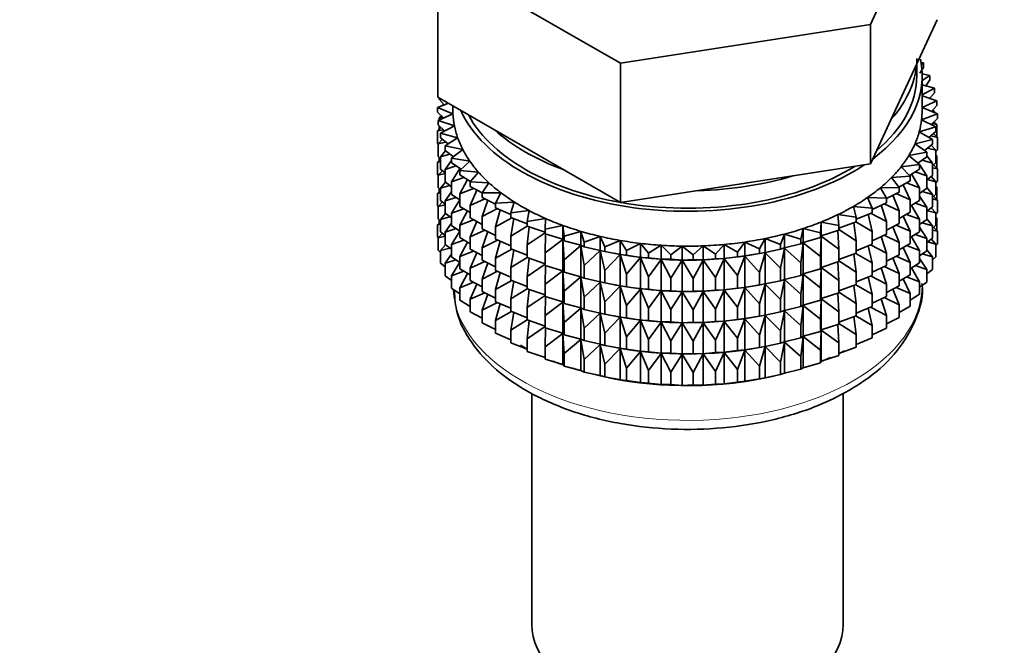
# Model space of a CAD drawing. Units: millimetres. Extents: x 0 to 2420, y 0 to 2678.
# Drawn here: x 415 to 462, y 491 to 520 of the extents above; entities that cross this region are included whole.
import ezdxf
from ezdxf import colors
from ezdxf.entities.mleader import LeaderData, LeaderLine
from ezdxf.math import Vec2, Vec3

# ---------------------------------------------------------------- set-up
doc = ezdxf.new("R2010")
doc.units = ezdxf.units.MM
doc.layers.add('DV5_Défaut', color=7, linetype='Continuous')
doc.layers.add('Défaut', color=7, linetype='Continuous')

# ---------------------------------------------------------------- blocks, each defined once
blk = doc.blocks.new('_DOT')
at = {"color": 0}
blk.add_line((0, 0), (-1, 0), dxfattribs=at)
at = {"color": 0, "const_width": 0.333}
blk.add_lwpolyline([(-0.1665, 0, 1), (0.1665, 0, 1)], format="xyb", close=True, dxfattribs=at)
blk = doc.blocks.new('SE4')
at = {"layer": 'DV5_Défaut', "color": 7, "linetype": 'Continuous', "lineweight": 35}
for p, q in [((455.359, 519.623), (458.497, 526.384)), ((435.074, 522.761), (443.648, 517.811)), ((435.074, 516.229), (435.074, 522.761)), ((456.928, 516.471), (458.497, 519.852)), ((443.648, 517.811), (455.359, 519.623)), ((455.359, 513.091), (455.359, 519.623)), ((443.648, 511.279), (443.648, 517.811)), ((457.536, 517.224), (457.536, 517.781)), ((457.848, 517.609), (457.682, 517.342)), ((457.848, 517.826), (457.733, 517.843)), ((457.748, 517.748), (457.848, 517.826)), ((457.848, 517.609), (457.848, 517.826)), ((458.15, 517.244), (457.784, 517.321)), ((457.786, 517.009), (458.15, 517.244)), ((457.786, 515.591), (457.786, 517.224)), ((458.15, 517.027), (458.15, 517.244)), ((458.361, 516.649), (457.786, 516.804)), ((457.786, 516.339), (458.361, 516.649)), ((458.15, 517.027), (457.957, 516.758)), ((458.361, 516.432), (458.361, 516.649)), ((435.074, 516.229), (439.361, 513.754)), ((435.139, 516.131), (435.139, 516.191)), ((435.379, 515.858), (435.139, 516.131)), ((455.359, 513.091), (456.928, 516.471)), ((458.479, 516.046), (457.786, 516.279)), ((458.361, 516.432), (458.138, 516.161)), ((435.584, 515.934), (435.069, 515.743)), ((435.069, 515.743), (435.788, 515.448)), ((435.069, 515.526), (435.069, 515.743)), ((435.354, 515.886), (435.304, 515.846)), ((435.304, 515.846), (435.369, 515.854)), ((435.304, 515.83), (435.304, 515.846)), ((435.786, 515.818), (435.786, 515.591)), ((457.786, 515.735), (458.479, 516.046)), ((458.503, 515.439), (457.786, 515.732)), ((458.479, 515.829), (458.223, 515.553)), ((458.479, 515.829), (458.479, 516.046)), ((435.342, 515.248), (435.069, 515.526)), ((435.788, 515.448), (435.092, 515.136)), ((435.25, 515.342), (435.139, 515.247)), ((435.139, 515.247), (435.316, 515.275)), ((435.139, 515.157), (435.139, 515.247)), ((457.761, 515.164), (458.503, 515.439)), ((458.503, 515.222), (458.211, 514.942)), ((458.234, 515.565), (458.361, 515.548)), ((458.361, 515.548), (458.28, 515.614)), ((458.361, 515.497), (458.361, 515.548)), ((458.503, 515.222), (458.503, 515.439)), ((435.229, 514.795), (435.069, 514.641)), ((435.092, 515.136), (435.855, 514.88)), ((435.092, 514.918), (435.092, 515.136)), ((435.403, 514.636), (435.092, 514.918)), ((435.139, 514.709), (435.139, 514.876)), ((435.855, 514.88), (435.21, 514.532)), ((457.65, 514.597), (458.432, 514.833)), ((458.432, 514.833), (457.761, 515.164)), ((458.255, 514.984), (458.479, 514.944)), ((458.479, 514.944), (458.342, 515.068)), ((458.361, 515.051), (458.361, 515.086)), ((458.432, 514.616), (458.432, 514.833)), ((458.479, 514.357), (458.479, 514.944)), ((435.069, 514.641), (435.339, 514.694)), ((435.069, 514.053), (435.069, 514.641)), ((435.21, 514.532), (436.009, 514.317)), ((435.21, 514.315), (435.21, 514.532)), ((435.562, 514.028), (435.21, 514.315)), ((436.009, 514.317), (435.421, 513.938)), ((458.267, 514.234), (457.65, 514.597)), ((458.432, 514.616), (458.101, 514.332)), ((458.187, 514.406), (458.503, 514.337)), ((458.503, 514.337), (458.321, 514.521)), ((458.503, 513.75), (458.503, 514.337)), ((435.092, 514.029), (435.069, 514.053)), ((435.292, 514.249), (435.092, 514.034)), ((435.092, 514.034), (435.451, 514.119)), ((435.092, 513.446), (435.092, 514.034)), ((435.421, 513.938), (436.25, 513.764)), ((435.421, 513.72), (435.421, 513.938)), ((457.452, 514.039), (458.267, 514.234)), ((458.01, 513.645), (457.452, 514.039)), ((458.267, 514.016), (457.894, 513.727)), ((458.032, 513.834), (458.432, 513.732)), ((458.432, 513.732), (458.217, 513.977)), ((458.267, 514.016), (458.267, 514.234)), ((435.21, 513.339), (435.092, 513.446)), ((435.139, 513.237), (435.139, 513.403)), ((435.438, 513.708), (435.21, 513.431)), ((435.21, 513.431), (435.65, 513.552)), ((435.21, 512.843), (435.21, 513.431)), ((435.817, 513.429), (435.421, 513.72)), ((436.25, 513.764), (435.723, 513.356)), ((435.723, 513.356), (436.576, 513.226)), ((435.723, 513.139), (435.723, 513.356)), ((439.361, 513.754), (443.648, 511.279)), ((457.168, 513.493), (458.01, 513.645)), ((457.663, 513.072), (457.168, 513.493)), ((458.01, 513.428), (457.59, 513.134)), ((458.01, 513.428), (458.01, 513.645)), ((458.267, 513.132), (458.01, 513.465)), ((458.503, 513.75), (458.432, 513.682)), ((458.432, 513.144), (458.432, 513.732)), ((458.479, 513.472), (458.432, 513.515)), ((458.432, 513.48), (458.479, 513.472)), ((458.479, 512.892), (458.479, 513.472)), ((435.21, 513.304), (435.069, 513.169)), ((435.069, 513.169), (435.21, 513.197)), ((435.069, 512.589), (435.069, 513.169)), ((435.723, 513.255), (435.421, 512.836)), ((435.421, 512.836), (435.934, 512.999)), ((436.169, 512.843), (435.723, 513.139)), ((436.576, 513.226), (436.115, 512.792)), ((449.503, 512.185), (455.359, 513.091)), ((456.801, 512.964), (457.663, 513.072)), ((457.228, 512.519), (456.801, 512.964)), ((457.645, 513.087), (457.606, 513.145)), ((457.663, 512.855), (457.663, 513.072)), ((458.01, 512.543), (457.663, 513.06)), ((457.79, 513.274), (458.267, 513.132)), ((458.432, 513.144), (458.267, 513.002)), ((458.267, 512.544), (458.267, 513.132)), ((458.267, 512.916), (458.503, 512.865)), ((458.503, 512.865), (458.321, 513.049)), ((435.097, 512.56), (435.069, 512.589)), ((435.292, 512.776), (435.092, 512.562)), ((435.092, 512.562), (435.421, 512.64)), ((435.092, 511.982), (435.092, 512.562)), ((435.421, 512.671), (435.21, 512.843)), ((435.421, 512.248), (435.421, 512.836)), ((436.114, 512.88), (435.723, 512.254)), ((435.723, 512.254), (436.303, 512.463)), ((436.115, 512.792), (436.985, 512.708)), ((436.115, 512.575), (436.115, 512.792)), ((436.614, 512.276), (436.115, 512.575)), ((436.985, 512.708), (436.592, 512.252)), ((456.353, 512.457), (457.228, 512.519)), ((456.709, 511.991), (456.353, 512.457)), ((457.663, 512.855), (457.191, 512.557)), ((457.228, 512.302), (457.228, 512.519)), ((457.663, 511.97), (457.286, 512.625)), ((457.463, 512.728), (458.01, 512.543)), ((458.267, 512.544), (458.01, 512.345)), ((458.01, 511.955), (458.01, 512.543)), ((458.432, 512.259), (458.217, 512.505)), ((458.503, 512.285), (458.503, 512.865)), ((435.21, 511.875), (435.092, 511.982)), ((435.438, 512.236), (435.21, 511.958)), ((435.21, 511.958), (435.65, 512.08)), ((435.21, 511.378), (435.21, 511.958)), ((435.723, 512.026), (435.421, 512.248)), ((435.723, 511.667), (435.723, 512.254)), ((436.471, 512.362), (436.115, 511.691)), ((436.592, 512.252), (437.472, 512.212)), ((436.592, 512.034), (436.592, 512.252)), ((437.152, 511.731), (436.592, 512.034)), ((437.472, 512.212), (437.152, 511.737)), ((443.648, 511.279), (449.503, 512.185)), ((455.828, 511.974), (456.709, 511.991)), ((456.11, 511.492), (455.828, 511.974)), ((457.228, 512.302), (456.701, 512.001)), ((456.709, 511.774), (456.709, 511.991)), ((457.228, 511.417), (456.892, 512.11)), ((457.054, 512.203), (457.663, 511.97)), ((457.663, 511.382), (457.663, 511.97)), ((458.267, 511.66), (458.01, 511.993)), ((458.032, 512.362), (458.432, 512.259)), ((458.503, 512.285), (458.432, 512.217)), ((458.432, 511.679), (458.432, 512.259)), ((458.479, 512.008), (458.432, 512.05)), ((458.432, 512.016), (458.479, 512.008)), ((458.479, 511.429), (458.479, 512.008)), ((435.21, 511.84), (435.069, 511.704)), ((435.069, 511.704), (435.21, 511.732)), ((435.069, 511.126), (435.069, 511.704)), ((435.139, 511.772), (435.139, 511.939)), ((435.723, 511.783), (435.421, 511.364)), ((435.421, 511.364), (435.934, 511.527)), ((436.115, 511.407), (435.723, 511.667)), ((436.115, 511.691), (436.751, 511.948)), ((436.115, 511.103), (436.115, 511.691)), ((436.906, 511.864), (436.592, 511.15)), ((437.152, 511.737), (438.034, 511.744)), ((437.152, 511.52), (437.152, 511.737)), ((437.789, 511.209), (437.152, 511.52)), ((438.034, 511.744), (437.789, 511.254)), ((455.23, 511.521), (456.11, 511.492)), ((455.436, 511.026), (455.23, 511.521)), ((456.709, 511.774), (456.11, 511.466)), ((456.709, 510.889), (456.419, 511.624)), ((456.566, 511.7), (457.228, 511.417)), ((458.01, 511.955), (457.663, 511.713)), ((458.01, 511.071), (457.663, 511.588)), ((457.79, 511.801), (458.267, 511.66)), ((458.432, 511.679), (458.267, 511.538)), ((458.267, 511.08), (458.267, 511.66)), ((458.503, 511.401), (458.321, 511.584)), ((435.098, 511.097), (435.069, 511.126)), ((435.292, 511.312), (435.092, 511.097)), ((435.092, 511.097), (435.421, 511.175)), ((435.092, 510.519), (435.092, 511.097)), ((435.421, 511.206), (435.21, 511.378)), ((435.421, 510.784), (435.421, 511.364)), ((436.115, 511.41), (435.723, 510.782)), ((436.592, 510.817), (436.115, 511.103)), ((436.592, 511.15), (437.277, 511.459)), ((436.592, 510.562), (436.592, 511.15)), ((437.417, 511.391), (437.152, 510.636)), ((437.789, 511.254), (438.666, 511.306)), ((437.789, 511.037), (437.789, 511.254)), ((438.498, 510.726), (437.789, 511.037)), ((438.666, 511.306), (438.498, 510.806)), ((454.564, 511.1), (455.436, 511.026)), ((454.693, 510.596), (454.564, 511.1)), ((456.11, 511.275), (455.436, 510.963)), ((456.11, 510.39), (455.872, 511.164)), ((456.003, 511.225), (456.709, 510.889)), ((456.11, 511.275), (456.11, 511.492)), ((457.228, 510.83), (457.228, 511.417)), ((457.663, 511.382), (457.228, 511.108)), ((457.663, 510.498), (457.289, 511.146)), ((457.463, 511.256), (458.01, 511.071)), ((458.267, 511.08), (458.01, 510.881)), ((458.01, 510.491), (458.01, 511.071)), ((458.432, 510.795), (458.217, 511.041)), ((458.267, 511.452), (458.503, 511.401)), ((458.503, 510.822), (458.503, 511.401)), ((435.438, 510.771), (435.21, 510.494)), ((435.21, 510.494), (435.65, 510.616)), ((435.723, 510.561), (435.421, 510.784)), ((435.723, 510.782), (436.303, 510.991)), ((435.723, 510.202), (435.723, 510.782)), ((436.471, 510.89), (436.115, 510.219)), ((437.152, 510.636), (437.876, 510.999)), ((437.152, 510.048), (437.152, 510.636)), ((437.999, 510.945), (437.789, 510.153)), ((438.498, 510.806), (439.364, 510.903)), ((438.498, 510.589), (438.498, 510.806)), ((439.275, 510.285), (438.498, 510.589)), ((439.364, 510.903), (439.275, 510.397)), ((453.835, 510.716), (454.693, 510.596)), ((453.885, 510.207), (453.835, 510.716)), ((455.436, 510.809), (454.693, 510.5)), ((454.693, 510.596), (454.693, 510.379)), ((455.436, 509.924), (455.257, 510.734)), ((455.37, 510.781), (456.11, 510.39)), ((455.436, 510.809), (455.436, 511.026)), ((456.709, 510.301), (456.709, 510.889)), ((457.228, 510.83), (456.709, 510.534)), ((457.228, 509.945), (456.892, 510.638)), ((457.054, 510.73), (457.663, 510.498)), ((458.032, 510.897), (458.432, 510.795)), ((458.503, 510.822), (458.432, 510.755)), ((458.432, 510.217), (458.432, 510.795)), ((458.479, 510.546), (458.432, 510.588)), ((435.21, 510.378), (435.069, 510.242)), ((435.069, 510.242), (435.21, 510.27)), ((435.069, 509.654), (435.069, 510.242)), ((435.21, 510.412), (435.092, 510.519)), ((435.139, 510.31), (435.139, 510.476)), ((435.21, 509.916), (435.21, 510.494)), ((435.723, 510.319), (435.421, 509.899)), ((436.115, 509.942), (435.723, 510.202)), ((436.115, 510.219), (436.751, 510.476)), ((436.115, 509.639), (436.115, 510.219)), ((437.152, 510.259), (436.592, 510.562)), ((436.906, 510.392), (436.592, 509.678)), ((437.789, 510.153), (438.542, 510.572)), ((437.789, 509.565), (437.789, 510.153)), ((438.647, 510.531), (438.498, 509.705)), ((438.498, 509.705), (439.275, 510.183)), ((439.275, 510.397), (440.122, 510.538)), ((439.275, 510.179), (439.275, 510.397)), ((440.111, 509.888), (439.275, 510.179)), ((439.356, 510.151), (439.275, 509.295)), ((440.122, 510.538), (440.111, 510.029)), ((440.111, 510.029), (440.933, 510.213)), ((440.933, 510.213), (441.002, 509.706)), ((440.933, 509.56), (440.933, 510.213)), ((453.021, 509.861), (453.05, 510.37)), ((453.05, 510.37), (453.885, 510.207)), ((453.05, 509.717), (453.05, 510.37)), ((454.693, 510.379), (453.885, 510.081)), ((453.885, 509.99), (453.885, 510.207)), ((454.693, 509.495), (454.577, 510.337)), ((454.672, 510.372), (455.436, 509.924)), ((456.11, 509.802), (456.11, 510.39)), ((456.709, 510.301), (456.11, 509.994)), ((456.709, 509.417), (456.419, 510.152)), ((456.566, 510.228), (457.228, 509.945)), ((457.663, 509.918), (457.663, 510.498)), ((458.01, 510.491), (457.663, 510.248)), ((458.01, 509.606), (457.663, 510.123)), ((457.79, 510.337), (458.267, 510.195)), ((458.267, 510.195), (458.01, 510.528)), ((458.432, 510.217), (458.267, 510.075)), ((458.267, 509.617), (458.267, 510.195)), ((458.503, 509.939), (458.322, 510.122)), ((458.432, 510.554), (458.479, 510.546)), ((458.479, 509.957), (458.479, 510.546)), ((435.092, 509.63), (435.069, 509.654)), ((435.291, 509.849), (435.092, 509.635)), ((435.092, 509.635), (435.421, 509.713)), ((435.421, 509.744), (435.21, 509.916)), ((435.421, 509.899), (435.934, 510.062)), ((435.421, 509.321), (435.421, 509.899)), ((436.115, 509.945), (435.723, 509.318)), ((436.592, 509.678), (437.277, 509.987)), ((436.592, 509.098), (436.592, 509.678)), ((437.789, 509.737), (437.152, 510.048)), ((437.417, 509.919), (437.152, 509.164)), ((438.498, 509.117), (438.498, 509.705)), ((439.275, 509.295), (440.111, 509.865)), ((440.111, 509.812), (440.111, 510.029)), ((440.933, 509.56), (440.111, 509.812)), ((440.121, 509.809), (440.111, 508.927)), ((441.002, 509.706), (441.792, 509.932)), ((441.002, 509.489), (441.002, 509.706)), ((441.792, 509.932), (441.939, 509.43)), ((441.792, 509.279), (441.792, 509.932)), ((441.939, 509.43), (442.69, 509.697)), ((442.69, 509.697), (442.915, 509.204)), ((442.69, 509.043), (442.69, 509.697)), ((451.149, 509.311), (451.335, 509.809)), ((451.335, 509.809), (452.106, 509.562)), ((451.335, 509.155), (451.335, 509.809)), ((452.106, 509.562), (452.214, 510.067)), ((452.214, 510.067), (453.021, 509.861)), ((452.214, 509.414), (452.214, 510.067)), ((453.021, 509.644), (453.021, 509.861)), ((453.05, 509.717), (453.021, 509.644)), ((453.021, 508.76), (453.05, 509.705)), ((453.885, 509.99), (453.05, 509.717)), ((453.05, 509.705), (453.885, 509.106)), ((453.05, 508.245), (453.05, 509.705)), ((453.885, 509.106), (453.839, 509.975)), ((453.885, 510.018), (454.693, 509.495)), ((455.436, 509.336), (455.436, 509.924)), ((456.11, 509.802), (455.436, 509.49)), ((456.11, 508.918), (455.872, 509.692)), ((456.003, 509.753), (456.709, 509.417)), ((457.228, 509.365), (457.228, 509.945)), ((457.663, 509.918), (457.228, 509.644)), ((457.663, 509.033), (457.289, 509.682)), ((457.463, 509.792), (458.01, 509.606)), ((458.267, 509.99), (458.503, 509.939)), ((458.503, 509.35), (458.503, 509.939)), ((435.092, 509.047), (435.092, 509.635)), ((435.438, 509.309), (435.21, 509.032)), ((435.723, 509.099), (435.421, 509.321)), ((435.723, 509.318), (436.303, 509.526)), ((435.723, 508.739), (435.723, 509.318)), ((436.592, 509.352), (436.115, 509.639)), ((436.471, 509.425), (436.115, 508.754)), ((437.152, 509.164), (437.876, 509.527)), ((438.498, 509.254), (437.789, 509.565)), ((437.999, 509.473), (437.789, 508.68)), ((439.275, 508.707), (439.275, 509.295)), ((440.111, 508.927), (440.933, 509.548)), ((441.002, 509.489), (440.933, 509.56)), ((440.933, 509.548), (441.002, 508.604)), ((440.933, 508.088), (440.933, 509.548)), ((441.792, 509.279), (441.002, 509.489)), ((441.002, 508.604), (441.792, 509.267)), ((441.939, 509.213), (441.792, 509.279)), ((441.792, 509.267), (441.939, 508.328)), ((441.792, 507.806), (441.792, 509.267)), ((441.939, 509.213), (441.939, 509.43)), ((442.69, 509.043), (441.939, 509.213)), ((442.915, 509.204), (443.622, 509.508)), ((442.915, 508.987), (442.915, 509.204)), ((443.622, 509.508), (443.922, 509.029)), ((443.622, 508.855), (443.622, 509.508)), ((443.922, 509.029), (444.579, 509.369)), ((444.579, 509.369), (444.952, 508.908)), ((444.579, 508.715), (444.579, 509.369)), ((444.952, 508.908), (445.554, 509.28)), ((445.554, 509.28), (445.997, 508.84)), ((445.554, 508.626), (445.554, 509.28)), ((445.997, 508.84), (446.539, 509.242)), ((446.539, 509.242), (447.049, 508.826)), ((446.539, 508.588), (446.539, 509.242)), ((447.049, 508.826), (447.526, 509.254)), ((447.526, 509.254), (448.098, 508.867)), ((447.526, 508.601), (447.526, 509.254)), ((448.098, 508.867), (448.506, 509.318)), ((448.506, 509.318), (449.136, 508.962)), ((448.506, 508.665), (448.506, 509.318)), ((449.136, 508.962), (449.473, 509.432)), ((449.473, 509.432), (450.156, 509.11)), ((449.473, 508.779), (449.473, 509.432)), ((450.156, 509.11), (450.419, 509.596)), ((450.419, 509.596), (451.149, 509.311)), ((450.419, 508.943), (450.419, 509.596)), ((451.149, 509.094), (451.149, 509.311)), ((452.106, 509.345), (451.335, 509.155)), ((452.106, 509.345), (452.106, 509.562)), ((452.214, 509.414), (452.106, 509.345)), ((452.106, 508.46), (452.214, 509.402)), ((453.021, 509.644), (452.214, 509.414)), ((452.214, 509.402), (453.021, 508.76)), ((452.214, 507.941), (452.214, 509.402)), ((454.693, 509.495), (454.693, 508.907)), ((455.436, 509.336), (454.693, 509.028)), ((455.436, 508.452), (455.257, 509.262)), ((455.37, 509.309), (456.11, 508.918)), ((456.709, 508.837), (456.709, 509.417)), ((457.228, 509.365), (456.709, 509.069)), ((457.054, 509.266), (457.663, 509.033)), ((458.267, 509.617), (458.01, 509.418)), ((458.01, 509.028), (458.01, 509.606)), ((458.033, 509.435), (458.432, 509.333)), ((458.432, 509.333), (458.217, 509.578)), ((458.503, 509.35), (458.432, 509.282)), ((458.432, 508.744), (458.432, 509.333)), ((435.21, 508.94), (435.092, 509.047)), ((435.21, 509.032), (435.649, 509.153)), ((435.21, 508.443), (435.21, 509.032)), ((435.723, 508.857), (435.421, 508.437)), ((436.115, 508.48), (435.723, 508.739)), ((436.115, 508.754), (436.751, 509.011)), ((436.115, 508.176), (436.115, 508.754)), ((437.152, 508.795), (436.592, 509.098)), ((436.906, 508.928), (436.592, 508.213)), ((437.152, 508.584), (437.152, 509.164)), ((437.789, 508.68), (438.542, 509.1)), ((439.275, 508.812), (438.498, 509.117)), ((438.647, 509.059), (438.498, 508.232)), ((440.111, 508.339), (440.111, 508.927)), ((441.939, 508.328), (442.69, 509.031)), ((442.915, 508.987), (442.69, 509.043)), ((442.69, 509.031), (442.915, 508.102)), ((442.69, 507.571), (442.69, 509.031)), ((443.622, 508.855), (442.915, 508.987)), ((442.915, 508.102), (443.622, 508.843)), ((443.34, 508.906), (443.43, 508.889)), ((443.922, 508.812), (443.622, 508.855)), ((443.622, 508.843), (443.922, 507.928)), ((443.622, 507.382), (443.622, 508.843)), ((443.922, 508.812), (443.922, 509.029)), ((444.579, 508.715), (443.922, 508.812)), ((444.952, 508.69), (444.952, 508.908)), ((445.997, 508.623), (445.997, 508.84)), ((447.049, 508.609), (447.049, 508.826)), ((448.098, 508.65), (448.098, 508.867)), ((449.136, 508.745), (448.506, 508.665)), ((449.136, 508.745), (449.136, 508.962)), ((449.473, 508.779), (449.136, 508.745)), ((449.136, 507.86), (449.473, 508.767)), ((450.156, 508.893), (449.473, 508.779)), ((449.473, 508.767), (450.156, 508.009)), ((449.473, 507.307), (449.473, 508.767)), ((450.141, 508.889), (450.269, 508.913)), ((450.156, 508.893), (450.156, 509.11)), ((450.419, 508.943), (450.156, 508.893)), ((450.156, 508.009), (450.419, 508.931)), ((451.149, 509.094), (450.419, 508.943)), ((450.419, 508.931), (451.149, 508.209)), ((450.419, 507.471), (450.419, 508.931)), ((451.335, 509.155), (451.149, 509.094)), ((451.149, 508.209), (451.335, 509.143)), ((451.335, 509.143), (452.106, 508.46)), ((451.335, 507.683), (451.335, 509.143)), ((453.021, 508.172), (453.021, 508.76)), ((453.885, 508.518), (453.885, 509.106)), ((454.693, 508.907), (453.885, 508.608)), ((454.693, 508.022), (454.577, 508.864)), ((454.672, 508.899), (455.436, 508.452)), ((456.11, 508.338), (456.11, 508.918)), ((456.709, 508.837), (456.11, 508.529)), ((456.566, 508.763), (457.228, 508.48)), ((457.228, 508.48), (456.892, 509.174)), ((457.663, 508.455), (457.663, 509.033)), ((458.01, 509.028), (457.663, 508.786)), ((457.791, 508.875), (458.267, 508.733)), ((458.267, 508.733), (458.01, 509.066)), ((458.432, 508.744), (458.267, 508.603)), ((458.267, 508.145), (458.267, 508.733)), ((435.421, 508.271), (435.21, 508.443)), ((435.421, 508.437), (435.934, 508.6)), ((435.421, 507.849), (435.421, 508.437)), ((436.115, 508.483), (435.723, 507.856)), ((436.592, 508.213), (437.277, 508.522)), ((437.789, 508.273), (437.152, 508.584)), ((437.417, 508.454), (437.152, 507.699)), ((437.789, 508.1), (437.789, 508.68)), ((438.498, 508.232), (439.275, 508.711)), ((440.111, 508.416), (439.275, 508.707)), ((439.356, 508.679), (439.275, 507.823)), ((439.275, 507.823), (440.111, 508.393)), ((440.933, 508.088), (440.111, 508.339)), ((440.121, 508.336), (440.111, 507.455)), ((441.002, 508.016), (441.002, 508.604)), ((441.939, 507.741), (441.939, 508.328)), ((443.922, 507.928), (444.579, 508.704)), ((444.952, 508.69), (444.579, 508.715)), ((444.579, 508.704), (444.952, 507.806)), ((444.579, 507.243), (444.579, 508.704)), ((445.554, 508.626), (444.952, 508.69)), ((444.952, 507.806), (445.554, 508.615)), ((445.997, 508.623), (445.554, 508.626)), ((445.554, 508.615), (445.997, 507.738)), ((445.554, 507.154), (445.554, 508.615)), ((446.539, 508.588), (445.997, 508.623)), ((445.997, 507.738), (446.539, 508.576)), ((447.049, 508.609), (446.539, 508.588)), ((446.539, 508.576), (447.049, 507.724)), ((446.539, 507.116), (446.539, 508.576)), ((447.526, 508.601), (447.049, 508.609)), ((447.049, 507.724), (447.526, 508.589)), ((448.098, 508.65), (447.526, 508.601)), ((447.526, 508.589), (448.098, 507.765)), ((447.526, 507.129), (447.526, 508.589)), ((448.506, 508.665), (448.098, 508.65)), ((448.098, 507.765), (448.506, 508.653)), ((448.506, 508.653), (449.136, 507.86)), ((448.506, 507.192), (448.506, 508.653)), ((452.106, 507.872), (452.106, 508.46)), ((453.885, 508.518), (453.05, 508.245)), ((453.885, 507.633), (453.839, 508.503)), ((453.885, 508.546), (454.693, 508.022)), ((455.436, 507.872), (455.436, 508.452)), ((456.11, 508.338), (455.436, 508.026)), ((456.003, 508.288), (456.709, 507.952)), ((456.709, 507.952), (456.419, 508.688)), ((457.228, 507.902), (457.228, 508.48)), ((457.663, 508.455), (457.228, 508.181)), ((457.464, 508.329), (458.01, 508.144)), ((458.01, 508.144), (457.663, 508.661)), ((435.723, 507.626), (435.421, 507.849)), ((435.723, 507.856), (436.302, 508.064)), ((435.723, 507.267), (435.723, 507.856)), ((436.592, 507.89), (436.115, 508.176)), ((436.47, 507.963), (436.115, 507.292)), ((436.592, 507.635), (436.592, 508.213)), ((437.152, 507.699), (437.876, 508.062)), ((438.498, 507.789), (437.789, 508.1)), ((437.999, 508.009), (437.789, 507.216)), ((438.498, 507.652), (438.498, 508.232)), ((439.275, 507.243), (439.275, 507.823)), ((440.111, 507.455), (440.933, 508.076)), ((441.002, 508.016), (440.933, 508.088)), ((440.933, 506.623), (440.933, 508.076)), ((440.933, 508.076), (441.002, 507.132)), ((441.792, 507.806), (441.002, 508.016)), ((441.939, 507.741), (441.792, 507.806)), ((442.915, 507.515), (442.915, 508.102)), ((443.922, 507.34), (443.922, 507.928)), ((444.952, 507.218), (444.952, 507.806)), ((449.136, 507.272), (449.136, 507.86)), ((450.156, 507.421), (450.156, 508.009)), ((451.149, 507.621), (451.149, 508.209)), ((452.106, 507.872), (451.335, 507.683)), ((452.214, 507.941), (452.106, 507.872)), ((452.106, 506.988), (452.214, 507.93)), ((453.021, 508.172), (452.214, 507.941)), ((452.214, 506.477), (452.214, 507.93)), ((452.214, 507.93), (453.021, 507.288)), ((453.05, 508.245), (453.021, 508.172)), ((453.021, 507.288), (453.05, 508.233)), ((453.05, 506.78), (453.05, 508.233)), ((453.05, 508.233), (453.885, 507.633)), ((454.693, 508.022), (454.693, 507.442)), ((455.436, 507.872), (454.693, 507.563)), ((455.37, 507.844), (456.11, 507.453)), ((456.11, 507.453), (455.872, 508.228)), ((456.709, 507.374), (456.709, 507.952)), ((457.228, 507.902), (456.709, 507.607)), ((457.055, 507.804), (457.663, 507.571)), ((457.663, 507.571), (457.289, 508.219)), ((458.267, 508.145), (458.01, 507.946)), ((458.01, 507.556), (458.01, 508.144)), ((436.115, 507.292), (436.751, 507.549)), ((437.152, 507.332), (436.592, 507.635)), ((436.906, 507.465), (436.592, 506.751)), ((437.152, 507.121), (437.152, 507.699)), ((437.789, 507.216), (438.542, 507.635)), ((439.275, 507.348), (438.498, 507.652)), ((438.647, 507.594), (438.498, 506.768)), ((440.111, 506.875), (440.111, 507.455)), ((441.002, 507.132), (441.792, 507.795)), ((441.792, 506.342), (441.792, 507.795)), ((441.792, 507.795), (441.939, 506.856)), ((442.69, 507.571), (441.939, 507.741)), ((441.939, 506.856), (442.69, 507.559)), ((442.915, 507.515), (442.69, 507.571)), ((442.69, 506.106), (442.69, 507.559)), ((442.69, 507.559), (442.915, 506.63)), ((443.622, 507.382), (442.915, 507.515)), ((442.915, 506.63), (443.622, 507.371)), ((443.34, 507.434), (443.43, 507.417)), ((443.922, 507.34), (443.622, 507.382)), ((443.622, 505.918), (443.622, 507.371)), ((443.622, 507.371), (443.922, 506.456)), ((445.997, 507.15), (445.997, 507.738)), ((447.049, 507.137), (447.049, 507.724)), ((448.098, 507.178), (448.098, 507.765)), ((450.156, 507.421), (449.473, 507.307)), ((450.141, 507.417), (450.269, 507.441)), ((450.419, 507.471), (450.156, 507.421)), ((450.156, 506.536), (450.419, 507.459)), ((451.149, 507.621), (450.419, 507.471)), ((450.419, 506.006), (450.419, 507.459)), ((450.419, 507.459), (451.149, 506.737)), ((451.335, 507.683), (451.149, 507.621)), ((451.149, 506.737), (451.335, 507.671)), ((451.335, 506.218), (451.335, 507.671)), ((451.335, 507.671), (452.106, 506.988)), ((453.885, 507.053), (453.885, 507.633)), ((454.693, 507.442), (453.885, 507.144)), ((454.693, 506.558), (454.577, 507.4)), ((454.672, 507.435), (455.436, 506.987)), ((455.436, 506.987), (455.257, 507.797)), ((456.11, 506.875), (456.11, 507.453)), ((456.709, 507.374), (456.11, 507.066)), ((457.228, 507.019), (456.893, 507.711)), ((457.663, 506.983), (457.663, 507.571)), ((458.01, 507.556), (457.663, 507.313)), ((436.115, 507.007), (435.723, 507.267)), ((436.115, 506.703), (436.115, 507.292)), ((436.592, 506.751), (437.276, 507.06)), ((437.789, 506.81), (437.152, 507.121)), ((437.417, 506.992), (437.152, 506.237)), ((437.789, 506.638), (437.789, 507.216)), ((438.498, 506.768), (439.275, 507.246)), ((440.111, 506.951), (439.275, 507.243)), ((439.356, 507.214), (439.275, 506.358)), ((439.275, 506.358), (440.111, 506.929)), ((441.002, 506.552), (441.002, 507.132)), ((444.579, 507.243), (443.922, 507.34)), ((443.922, 506.456), (444.579, 507.232)), ((444.952, 507.218), (444.579, 507.243)), ((444.579, 505.779), (444.579, 507.232)), ((444.579, 507.232), (444.952, 506.334)), ((445.554, 507.154), (444.952, 507.218)), ((444.952, 506.334), (445.554, 507.142)), ((445.997, 507.15), (445.554, 507.154)), ((445.554, 505.69), (445.554, 507.142)), ((445.554, 507.142), (445.997, 506.266)), ((446.539, 507.116), (445.997, 507.15)), ((445.997, 506.266), (446.539, 507.104)), ((447.049, 507.137), (446.539, 507.116)), ((446.539, 505.651), (446.539, 507.104)), ((446.539, 507.104), (447.049, 506.252)), ((447.526, 507.129), (447.049, 507.137)), ((447.049, 506.252), (447.526, 507.117)), ((448.098, 507.178), (447.526, 507.129)), ((447.526, 505.664), (447.526, 507.117)), ((447.526, 507.117), (448.098, 506.293)), ((448.506, 507.192), (448.098, 507.178)), ((448.098, 506.293), (448.506, 507.181)), ((449.136, 507.272), (448.506, 507.192)), ((448.506, 505.728), (448.506, 507.181)), ((448.506, 507.181), (449.136, 506.388)), ((449.473, 507.307), (449.136, 507.272)), ((449.136, 506.388), (449.473, 507.295)), ((449.473, 505.842), (449.473, 507.295)), ((449.473, 507.295), (450.156, 506.536)), ((452.106, 506.408), (452.106, 506.988)), ((453.021, 506.708), (453.021, 507.288)), ((453.885, 507.053), (453.05, 506.78)), ((453.885, 506.169), (453.839, 507.038)), ((453.885, 507.081), (454.693, 506.558)), ((455.436, 506.409), (455.436, 506.987)), ((456.709, 506.49), (456.419, 507.225)), ((456.567, 507.301), (457.228, 507.019)), ((457.228, 506.43), (457.228, 507.019)), ((457.663, 506.983), (457.228, 506.708)), ((436.592, 506.417), (436.115, 506.703)), ((436.592, 506.163), (436.592, 506.751)), ((437.152, 506.237), (437.875, 506.6)), ((438.498, 506.327), (437.789, 506.638)), ((437.998, 506.546), (437.789, 505.754)), ((438.498, 506.19), (438.498, 506.768)), ((440.933, 506.623), (440.111, 506.875)), ((440.121, 506.872), (440.111, 505.99)), ((440.111, 505.99), (440.933, 506.611)), ((441.002, 506.552), (440.933, 506.623)), ((440.933, 505.16), (440.933, 506.611)), ((440.933, 506.611), (441.002, 505.667)), ((441.792, 506.342), (441.002, 506.552)), ((441.939, 506.276), (441.939, 506.856)), ((442.915, 506.05), (442.915, 506.63)), ((443.922, 505.876), (443.922, 506.456)), ((450.156, 505.956), (450.156, 506.536)), ((451.149, 506.157), (451.149, 506.737)), ((452.214, 506.477), (452.106, 506.408)), ((452.106, 505.523), (452.214, 506.465)), ((453.021, 506.708), (452.214, 506.477)), ((452.214, 505.014), (452.214, 506.465)), ((452.214, 506.465), (453.021, 505.823)), ((453.05, 506.78), (453.021, 506.708)), ((453.021, 505.823), (453.05, 506.768)), ((453.05, 505.317), (453.05, 506.768)), ((453.05, 506.768), (453.885, 506.169)), ((454.693, 506.558), (454.693, 505.98)), ((456.11, 506.875), (455.436, 506.563)), ((456.11, 505.991), (455.872, 506.765)), ((456.004, 506.826), (456.709, 506.49)), ((456.709, 505.902), (456.709, 506.49)), ((457.228, 506.43), (456.709, 506.134)), ((437.152, 505.86), (436.592, 506.163)), ((437.152, 505.648), (437.152, 506.237)), ((437.789, 505.754), (438.541, 506.173)), ((439.275, 505.885), (438.498, 506.19)), ((438.646, 506.132), (438.498, 505.306)), ((439.275, 505.78), (439.275, 506.358)), ((440.111, 505.412), (440.111, 505.99)), ((441.002, 505.667), (441.792, 506.33)), ((441.939, 506.276), (441.792, 506.342)), ((441.792, 504.879), (441.792, 506.33)), ((441.792, 506.33), (441.939, 505.392)), ((442.69, 506.106), (441.939, 506.276)), ((441.939, 505.392), (442.69, 506.095)), ((442.915, 506.05), (442.69, 506.106)), ((442.69, 504.643), (442.69, 506.095)), ((442.69, 506.095), (442.915, 505.166)), ((443.622, 505.918), (442.915, 506.05)), ((443.34, 505.969), (443.43, 505.952)), ((444.952, 505.754), (444.952, 506.334)), ((445.997, 505.686), (445.997, 506.266)), ((447.049, 505.672), (447.049, 506.252)), ((448.098, 505.713), (448.098, 506.293)), ((449.136, 505.808), (449.136, 506.388)), ((450.156, 505.956), (449.473, 505.842)), ((450.141, 505.952), (450.269, 505.976)), ((450.419, 506.006), (450.156, 505.956)), ((450.156, 505.072), (450.419, 505.994)), ((451.149, 506.157), (450.419, 506.006)), ((450.419, 504.543), (450.419, 505.994)), ((450.419, 505.994), (451.149, 505.272)), ((451.335, 506.218), (451.149, 506.157)), ((451.149, 505.272), (451.335, 506.207)), ((452.106, 506.408), (451.335, 506.218)), ((451.335, 504.755), (451.335, 506.207)), ((451.335, 506.207), (452.106, 505.523)), ((453.885, 505.591), (453.885, 506.169)), ((454.693, 505.98), (453.885, 505.681)), ((454.673, 505.972), (455.436, 505.525)), ((455.436, 506.409), (454.693, 506.101)), ((455.436, 505.525), (455.257, 506.335)), ((455.371, 506.382), (456.11, 505.991)), ((456.11, 505.403), (456.11, 505.991)), ((437.789, 505.338), (437.152, 505.648)), ((437.789, 505.165), (437.789, 505.754)), ((438.498, 505.306), (439.275, 505.784)), ((440.111, 505.489), (439.275, 505.78)), ((439.356, 505.752), (439.275, 504.896)), ((441.002, 505.089), (441.002, 505.667)), ((442.915, 505.166), (443.622, 505.906)), ((443.922, 505.876), (443.622, 505.918)), ((443.622, 504.455), (443.622, 505.906)), ((443.622, 505.906), (443.922, 504.991)), ((444.579, 505.779), (443.922, 505.876)), ((443.922, 504.991), (444.579, 505.767)), ((444.952, 505.754), (444.579, 505.779)), ((444.579, 504.316), (444.579, 505.767)), ((444.579, 505.767), (444.952, 504.869)), ((445.554, 505.69), (444.952, 505.754)), ((444.952, 504.869), (445.554, 505.678)), ((445.997, 505.686), (445.554, 505.69)), ((445.554, 504.227), (445.554, 505.678)), ((445.554, 505.678), (445.997, 504.801)), ((446.539, 505.651), (445.997, 505.686)), ((445.997, 504.801), (446.539, 505.64)), ((447.049, 505.672), (446.539, 505.651)), ((446.539, 504.189), (446.539, 505.64)), ((446.539, 505.64), (447.049, 504.788)), ((447.526, 505.664), (447.049, 505.672)), ((447.049, 504.788), (447.526, 505.652)), ((448.098, 505.713), (447.526, 505.664)), ((447.526, 504.201), (447.526, 505.652)), ((447.526, 505.652), (448.098, 504.828)), ((448.506, 505.728), (448.098, 505.713)), ((448.098, 504.828), (448.506, 505.716)), ((449.136, 505.808), (448.506, 505.728)), ((448.506, 504.265), (448.506, 505.716)), ((448.506, 505.716), (449.136, 504.923)), ((449.473, 505.842), (449.136, 505.808)), ((449.136, 504.923), (449.473, 505.831)), ((449.473, 504.379), (449.473, 505.831)), ((449.473, 505.831), (450.156, 505.072)), ((452.106, 504.945), (452.106, 505.523)), ((453.021, 505.245), (453.021, 505.823)), ((453.885, 505.591), (453.05, 505.317)), ((453.885, 504.707), (453.839, 505.576)), ((453.885, 505.619), (454.693, 505.096)), ((454.693, 505.096), (454.577, 505.937)), ((455.436, 504.937), (455.436, 505.525)), ((456.709, 505.902), (456.11, 505.594)), ((438.498, 504.854), (437.789, 505.165)), ((438.498, 504.717), (438.498, 505.306)), ((439.275, 504.896), (440.111, 505.467)), ((440.933, 505.16), (440.111, 505.412)), ((440.121, 505.409), (440.111, 504.528)), ((440.111, 504.528), (440.933, 505.15)), ((441.002, 505.089), (440.933, 505.16)), ((440.933, 503.688), (440.933, 505.15)), ((440.933, 505.15), (441.002, 504.205)), ((441.792, 504.879), (441.002, 505.089)), ((441.939, 504.814), (441.939, 505.392)), ((442.915, 504.588), (442.915, 505.166)), ((450.156, 504.494), (450.156, 505.072)), ((451.149, 504.694), (451.149, 505.272)), ((453.021, 505.245), (452.214, 505.014)), ((453.05, 505.317), (453.021, 505.245)), ((453.021, 504.361), (453.05, 505.307)), ((453.05, 503.845), (453.05, 505.307)), ((453.05, 505.307), (453.885, 504.707)), ((454.693, 505.096), (454.693, 504.507)), ((456.11, 505.403), (455.436, 505.091)), ((439.275, 504.413), (438.498, 504.717)), ((439.275, 504.308), (439.275, 504.896)), ((441.002, 504.205), (441.792, 504.868)), ((441.939, 504.814), (441.792, 504.879)), ((441.792, 503.407), (441.792, 504.868)), ((441.792, 504.868), (441.939, 503.93)), ((442.69, 504.643), (441.939, 504.814)), ((441.939, 503.93), (442.69, 504.633)), ((442.915, 504.588), (442.69, 504.643)), ((442.69, 503.171), (442.69, 504.633)), ((442.69, 504.633), (442.915, 503.704)), ((443.622, 504.455), (442.915, 504.588)), ((443.922, 504.413), (443.922, 504.991)), ((444.952, 504.291), (444.952, 504.869)), ((445.997, 504.223), (445.997, 504.801)), ((447.049, 504.209), (447.049, 504.788)), ((448.098, 504.25), (448.098, 504.828)), ((449.136, 504.345), (449.136, 504.923)), ((451.149, 504.694), (450.419, 504.543)), ((451.335, 504.755), (451.149, 504.694)), ((451.149, 503.81), (451.335, 504.745)), ((452.106, 504.945), (451.335, 504.755)), ((451.335, 503.283), (451.335, 504.745)), ((451.335, 504.745), (452.106, 504.062)), ((452.214, 505.014), (452.106, 504.945)), ((452.106, 504.062), (452.214, 505.003)), ((452.214, 503.542), (452.214, 505.003)), ((452.214, 505.003), (453.021, 504.361)), ((453.885, 504.118), (453.885, 504.707)), ((455.436, 504.937), (454.693, 504.628)), ((440.111, 504.016), (439.275, 504.308)), ((440.111, 503.94), (440.111, 504.528)), ((441.002, 503.617), (441.002, 504.205)), ((442.915, 503.704), (443.622, 504.444)), ((443.34, 504.506), (443.43, 504.49)), ((443.922, 504.413), (443.622, 504.455)), ((443.622, 502.983), (443.622, 504.444)), ((443.622, 504.444), (443.922, 503.529)), ((444.579, 504.316), (443.922, 504.413)), ((443.922, 503.529), (444.579, 504.305)), ((444.952, 504.291), (444.579, 504.316)), ((444.579, 502.844), (444.579, 504.305)), ((444.579, 504.305), (444.952, 503.407)), ((445.554, 504.227), (444.952, 504.291)), ((444.952, 503.407), (445.554, 504.216)), ((445.997, 504.223), (445.554, 504.227)), ((445.554, 502.754), (445.554, 504.216)), ((445.554, 504.216), (445.997, 503.339)), ((446.539, 504.189), (445.997, 504.223)), ((445.997, 503.339), (446.539, 504.178)), ((447.049, 504.209), (446.539, 504.189)), ((446.539, 502.716), (446.539, 504.178)), ((446.539, 504.178), (447.049, 503.326)), ((447.526, 504.201), (447.049, 504.209)), ((447.049, 503.326), (447.526, 504.19)), ((448.098, 504.25), (447.526, 504.201)), ((447.526, 502.729), (447.526, 504.19)), ((447.526, 504.19), (448.098, 503.367)), ((448.506, 504.265), (448.098, 504.25)), ((448.098, 503.367), (448.506, 504.254)), ((449.136, 504.345), (448.506, 504.265)), ((448.506, 502.793), (448.506, 504.254)), ((448.506, 504.254), (449.136, 503.462)), ((449.473, 504.379), (449.136, 504.345)), ((449.136, 503.462), (449.473, 504.369)), ((450.156, 504.494), (449.473, 504.379)), ((449.473, 502.907), (449.473, 504.369)), ((449.473, 504.369), (450.156, 503.61)), ((450.141, 504.49), (450.269, 504.513)), ((450.419, 504.543), (450.156, 504.494)), ((450.156, 503.61), (450.419, 504.532)), ((450.419, 503.071), (450.419, 504.532)), ((450.419, 504.532), (451.149, 503.81)), ((453.021, 503.772), (453.021, 504.361)), ((453.885, 504.118), (453.05, 503.845)), ((454.693, 504.507), (453.885, 504.209)), ((440.933, 503.688), (440.111, 503.94)), ((441.002, 503.617), (440.933, 503.688)), ((441.939, 503.341), (441.939, 503.93)), ((442.915, 503.115), (442.915, 503.704)), ((451.149, 503.222), (451.149, 503.81)), ((452.106, 503.473), (452.106, 504.062)), ((453.021, 503.772), (452.214, 503.542)), ((453.05, 503.845), (453.021, 503.772)), ((441.792, 503.407), (441.002, 503.617)), ((441.939, 503.341), (441.792, 503.407)), ((442.69, 503.171), (441.939, 503.341)), ((443.922, 502.94), (443.922, 503.529)), ((444.952, 502.819), (444.952, 503.407)), ((445.997, 502.751), (445.997, 503.339)), ((447.049, 502.737), (447.049, 503.326)), ((448.098, 502.778), (448.098, 503.367)), ((449.136, 502.873), (449.136, 503.462)), ((450.156, 503.021), (450.156, 503.61)), ((451.149, 503.222), (450.419, 503.071)), ((451.335, 503.283), (451.149, 503.222)), ((452.106, 503.473), (451.335, 503.283)), ((452.214, 503.542), (452.106, 503.473)), ((442.915, 503.115), (442.69, 503.171)), ((443.622, 502.983), (442.915, 503.115)), ((443.34, 503.034), (443.43, 503.017)), ((443.922, 502.94), (443.622, 502.983)), ((444.579, 502.844), (443.922, 502.94)), ((444.952, 502.819), (444.579, 502.844)), ((445.554, 502.754), (444.952, 502.819)), ((445.997, 502.751), (445.554, 502.754)), ((446.539, 502.716), (445.997, 502.751)), ((447.049, 502.737), (446.539, 502.716)), ((447.526, 502.729), (447.049, 502.737)), ((448.098, 502.778), (447.526, 502.729)), ((448.506, 502.793), (448.098, 502.778)), ((449.136, 502.873), (448.506, 502.793)), ((449.473, 502.907), (449.136, 502.873)), ((450.156, 503.021), (449.473, 502.907)), ((450.141, 503.017), (450.269, 503.041)), ((450.419, 503.071), (450.156, 503.021)), ((439.486, 502.331), (439.486, 491.504)), ((454.086, 491.504), (454.086, 502.345))]:
    blk.add_line(p, q, dxfattribs=at)
for centre, major_axis, start_param, end_param in [((446.786, 517.224), (-11, 0), 2.480331, 3.264368), ((446.786, 518.04), (-10.75, 0), 2.663708, 3.141593), ((446.786, 517.224), (-10.75, 0), 2.539615, 3.141593), ((446.786, 515.591), (11, 0), 3.141593, 3.164033), ((446.786, 515.591), (-11, 0), 0.02244, 0.1122), ((446.786, 517.224), (-11, 0), 0.257041, 2.423636), ((446.786, 517.224), (-10.75, 0), 0.298356, 2.388029), ((446.786, 515.591), (-11, 0), 3.074273, 3.141593), ((446.786, 515.591), (-11, 0), 0.1122, 0.20196), ((446.786, 515.591), (11, 0), 6.126106, 6.215865), ((446.786, 515.591), (-11, 0), 0.20196, 0.291719), ((446.786, 518.04), (-10.75, 0), 0.569312, 1.001484), ((446.786, 515.591), (11, 0), -0.246839, -0.15708), ((446.786, 515.591), (11, 0), -0.336599, -0.246839), ((446.786, 515.591), (-11, 0), 0.291719, 0.381479), ((446.786, 515.591), (11, 0), -0.426359, -0.336599), ((446.786, 515.591), (-11, 0), 0.381479, 0.471239), ((446.786, 515.591), (11, 0), -0.516119, -0.426359), ((446.786, 515.591), (-11, 0), 0.471239, 0.560999), ((446.786, 518.04), (-10.75, 0), 1.61651, 2.048681), ((446.786, 515.591), (11, 0), -0.605879, -0.516119), ((446.786, 515.591), (-11, 0), 0.560999, 0.650758), ((446.786, 515.591), (11, 0), -0.695638, -0.605879), ((446.786, 515.591), (-11, 0), 0.650758, 0.740518), ((446.786, 515.591), (11, 0), -0.785398, -0.695638), ((446.786, 515.591), (-11, 0), 0.740518, 0.830278), ((446.786, 515.591), (11, 0), -0.875158, -0.785398), ((446.786, 515.591), (-11, 0), 0.830278, 0.920038), ((446.786, 515.591), (11, 0), -0.964918, -0.875158), ((446.786, 515.591), (-11, 0), 0.920038, 1.009798), ((446.786, 515.591), (-11, 0), 1.009798, 1.099557), ((446.786, 515.591), (11, 0), -1.054678, -0.964918), ((446.786, 515.591), (-11, 0), 1.099557, 1.189317), ((446.786, 515.591), (-11, 0), 1.189317, 1.279077), ((446.786, 515.591), (11, 0), -1.234197, -1.144437), ((446.786, 515.591), (11, 0), -1.144437, -1.054678), ((446.786, 515.591), (-11, 0), 1.279077, 1.368837), ((446.786, 515.591), (-11, 0), 1.368837, 1.458597), ((446.786, 515.591), (-11, 0), 1.458597, 1.548356), ((446.786, 515.591), (11, 0), 4.689949, 4.779709), ((446.786, 515.591), (11, 0), 4.779709, 4.869469), ((446.786, 515.591), (11, 0), -1.413717, -1.323957), ((446.786, 515.591), (11, 0), -1.323957, -1.234197), ((446.786, 514.931), (-10.99, 0), 1.260513, 1.88108), ((446.786, 513.459), (-10.99, 0), 1.260513, 1.88108), ((446.786, 511.995), (-10.99, 0), 1.260513, 1.88108), ((446.786, 509.055), (11, 0), 3.920373, 3.960776), ((446.786, 510.532), (-10.991, 0), 1.260513, 1.88108), ((446.786, 509.055), (11, 0), -0.869202, -0.837029), ((446.786, 509.055), (11, 0), 4.102352, 4.148545), ((446.786, 509.055), (11, 0), -0.964454, -0.914673), ((446.786, 509.055), (11, 0), 4.193729, 4.243215), ((446.786, 509.055), (11, 0), 4.28796, 4.337705), ((446.786, 509.055), (11, 0), 4.370397, 5.088591), ((446.786, 509.06), (-10.991, 0), 1.260513, 1.88108), ((446.786, 491.504), (-7.3, 0), 0, 3.141593)]:
    blk.add_ellipse(centre, major_axis=major_axis, ratio=0.57735, start_param=start_param, end_param=end_param, dxfattribs=at)
at = {"layer": 'DV5_Défaut', "color": 7, "linetype": 'Continuous', "lineweight": 18}
blk.add_ellipse((446.786, 507.426), major_axis=(11, 0), ratio=0.57735, start_param=3.176419, end_param=6.283185, dxfattribs=at)
at = {"layer": 'DV5_Défaut', "color": 7, "linetype": 'Continuous', "lineweight": 35}
for points, knots in [([(454.357, 502.477), (454.694, 502.684), (455.515, 503.2), (456.721, 504.326), (457.541, 505.79), (457.873, 506.948), (457.778, 507.467), (457.774, 507.49)], [0, 0, 0, 0, 0.149622, 0.434012, 0.716784, 0.988808, 1, 1, 1, 1]), ([(435.851, 507.164), (435.874, 506.775), (435.935, 505.972), (436.629, 504.66), (437.786, 503.395), (439.393, 502.303), (441.37, 501.448), (443.621, 500.875), (446.022, 500.614), (448.465, 500.676), (450.81, 501.053), (452.844, 501.69), (453.855, 502.211), (454.357, 502.477)], [0, 0, 0, 0, 0.063264, 0.153305, 0.245502, 0.34121, 0.438828, 0.536592, 0.63412, 0.731556, 0.829136, 0.927076, 1, 1, 1, 1])]:
    blk.add_open_spline(points, degree=3, knots=knots, dxfattribs=at)

msp = doc.modelspace()

# ---------------------------------------------------------------- block references
at = {"layer": 'Défaut'}
msp.add_blockref('SE4', (0, 0), dxfattribs=at)

# ---------------------------------------------------------------- leaders
at = {"layer": 'Défaut', "color": 7, "linetype": 'Continuous', "lineweight": 18}
ml = msp.add_multileader_mtext('Standard', dxfattribs=at)
ml.set_content('{\\pxsm0.9;\\fSolid Edge ISO|b1||i0||c0|p34;\\W1.;29/08/2019\\P}', color=256)
ml.set_leader_properties()
ml.set_arrow_properties(name='DOT')
ml.build(insert=Vec2(0, 0))
ml.multileader.update_dxf_attribs({"leader_type": 0, "dogleg_length": 0, "arrow_head_size": 12})
ctx = ml.context
ctx.base_point, ctx.char_height, ctx.arrow_head_size, ctx.landing_gap_size = Vec3(2332.7, 2670.657), 12, 12, 4.2
notes = []
notes.append((ctx, [(0, (0, 0, 0), (0, 0), (1, 0), 1, [])]))
ctx.mtext.insert = Vec3(2334.7, 2676.777)
for ctx, leaders in notes:
    for number, flags, end, landing, length, lines in leaders:
        leader = LeaderData()
        leader.index, (leader.has_last_leader_line, leader.has_dogleg_vector, leader.attachment_direction) = number, flags
        leader.last_leader_point, leader.dogleg_vector, leader.dogleg_length = Vec3(end), Vec3(landing), length
        for number, points, colour, breaks in lines:
            line = LeaderLine()
            line.index, line.vertices, line.color, line.breaks = number, Vec3.list(points), colors.encode_raw_color(colour), breaks
            leader.lines.append(line)
        ctx.leaders.append(leader)

doc.saveas('drawing.dxf')
